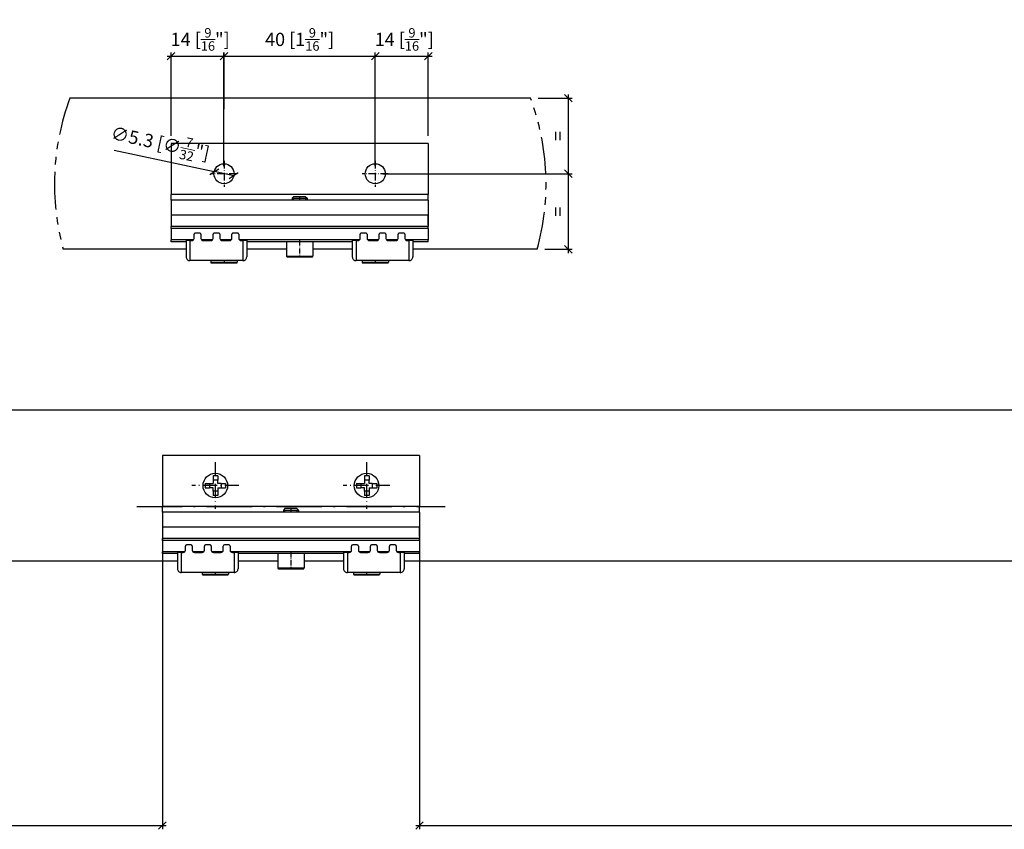
# Model space of a CAD drawing. Extents: x -795 to 1005, y -133 to 262.
# Drawn here: x -397 to -137, y 1 to 216 of the extents above; entities that cross this region are included whole.
import ezdxf

# ---------------------------------------------------------------- set-up
doc = ezdxf.new("R2010")
doc.units = 0
doc.linetypes.add('DASHDOT', pattern=[18.5, 12, -3, 0.5, -3])
doc.linetypes.add('PHANTOM', pattern=[20, 10, -2, 2, -2, 2, -2])
doc.layers.get('0').update_dxf_attribs({"linetype": 'CONTINUOUS'})
doc.layers.get('Defpoints').update_dxf_attribs({"linetype": 'CONTINUOUS'})
doc.layers.add('HAWA1', color=2, linetype='CONTINUOUS', lineweight=0)
doc.layers.add('Hawa5', color=1, linetype='CONTINUOUS')
doc.layers.add('Hawa6', color=3, linetype='CONTINUOUS')
doc.styles.add('Beschlag', font='ARIAL.TTF', dxfattribs={"width": 0.9})
doc.dimstyles.new('HAWA-Strich', dxfattribs={"dimtxt": 3.5, "dimasz": 2, "dimexe": 1, "dimexo": 2, "dimgap": 1, "dimtad": 1, "dimdec": 1, "dimdsep": 46, "dimtxsty": 'Beschlag', "dimblk1": 'OBLIQUE', "dimblk2": 'OBLIQUE', "dimsah": 1, "dimcen": 0, "dimdle": 1, "dimclrd": 256, "dimclre": 256, "dimclrt": 256, "dimadec": 1, "dimazin": 2, "dimtfac": 0.711429, "dimtdec": 1, "dimtmove": 0, "dimatfit": 3, "dimldrblk": 'OBLIQUE', "dimfxl": 1, "dimtolj": 1, "dimarcsym": 0})

# ---------------------------------------------------------------- blocks, each defined once
blk = doc.blocks.new('_Oblique')
at = {"color": 0, "lineweight": -2}
blk.add_line((-0.5, -0.5), (0.5, 0.5), dxfattribs=at)
blk = doc.blocks.new('*D3')
at = {"layer": 'Defpoints', "color": 0}
for p in [(-291.28, 86.82), (104.72, 72.32), (104.72, 2.37)]:
    blk.add_point(p, dxfattribs=at)
at = {"layer": 'HAWA1', "lineweight": -2}
for p, q in [((-291.28, 84.82), (-291.28, 1.38)), ((104.72, 70.32), (104.72, 1.37)), ((-292.28, 2.38), (105.72, 2.37))]:
    blk.add_line(p, q, dxfattribs=at)
at = {"layer": 'HAWA1', "lineweight": -2, "xscale": 2, "yscale": 2, "zscale": 2}
for p, rotation in [((-291.28, 2.38), 179.998092), ((104.72, 2.37), 359.998092)]:
    blk.add_blockref('_Oblique', p, dxfattribs=dict(at, rotation=rotation))
at = {"layer": 'HAWA1', "insert": (-93.28, 5.13), "char_height": 3.5, "attachment_point": 5, "rotation": 359.9981, "style": 'Beschlag'}
blk.add_mtext('\\A1;=', dxfattribs=at)
blk = doc.blocks.new('*D4')
at = {"layer": 'Defpoints', "color": 0}
for p in [(-359.28, 86.82), (-695.28, 72.32), (-359.28, 2.37)]:
    blk.add_point(p, dxfattribs=at)
at = {"layer": 'HAWA1', "lineweight": -2}
for p, q in [((-359.28, 84.82), (-359.28, 1.37)), ((-695.28, 70.32), (-695.28, 1.38)), ((-696.28, 2.38), (-358.28, 2.37))]:
    blk.add_line(p, q, dxfattribs=at)
at = {"layer": 'HAWA1', "lineweight": -2, "xscale": 2, "yscale": 2, "zscale": 2}
for p, rotation in [((-695.28, 2.38), 179.998092), ((-359.28, 2.37), 359.998092)]:
    blk.add_blockref('_Oblique', p, dxfattribs=dict(at, rotation=rotation))
at = {"layer": 'HAWA1', "insert": (-527.28, 5.13), "char_height": 3.5, "attachment_point": 5, "rotation": 359.9981, "style": 'Beschlag'}
blk.add_mtext('\\A1;=', dxfattribs=at)
blk = doc.blocks.new('*D69')
at = {"layer": 'Defpoints', "color": 0}
for p in [(-261.92, 194.84), (-251.92, 194.84), (-302.99, 174.84)]:
    blk.add_point(p, dxfattribs=at)
at = {"layer": 'HAWA1', "lineweight": -2}
for p, q in [((-251.92, 173.84), (-251.92, 195.84)), ((-259.92, 194.84), (-250.92, 194.84)), ((-300.99, 174.84), (-250.92, 174.84))]:
    blk.add_line(p, q, dxfattribs=at)
at = {"layer": 'HAWA1', "lineweight": -2, "xscale": 2, "yscale": 2, "zscale": 2}
for p, rotation in [((-251.92, 194.84), 89.999523), ((-251.92, 174.84), 269.9995229999999)]:
    blk.add_blockref('_Oblique', p, dxfattribs=dict(at, rotation=rotation))
at = {"layer": 'HAWA1', "insert": (-254.67, 184.84), "char_height": 3.5, "attachment_point": 5, "rotation": 89.9995, "style": 'Beschlag'}
blk.add_mtext('\\A1;=', dxfattribs=at)
blk = doc.blocks.new('*D70')
at = {"layer": 'Defpoints', "color": 0}
for p in [(-302.99, 174.84), (-251.92, 174.84), (-260.16, 154.84)]:
    blk.add_point(p, dxfattribs=at)
at = {"layer": 'HAWA1', "lineweight": -2}
for p, q in [((-300.99, 174.84), (-250.92, 174.84)), ((-251.92, 153.84), (-251.92, 175.84)), ((-258.16, 154.84), (-250.92, 154.84))]:
    blk.add_line(p, q, dxfattribs=at)
at = {"layer": 'HAWA1', "lineweight": -2, "xscale": 2, "yscale": 2, "zscale": 2}
for p, rotation in [((-251.92, 174.84), 89.999523), ((-251.92, 154.84), 269.9995229999999)]:
    blk.add_blockref('_Oblique', p, dxfattribs=dict(at, rotation=rotation))
at = {"layer": 'HAWA1', "insert": (-254.67, 164.84), "char_height": 3.5, "attachment_point": 5, "rotation": 89.9995, "style": 'Beschlag'}
blk.add_mtext('\\A1;=', dxfattribs=at)
blk = doc.blocks.new('*D71')
at = {"layer": 'Defpoints', "color": 0}
for p in [(-288.98, 205.94), (-288.99, 182.84), (-302.99, 174.84)]:
    blk.add_point(p, dxfattribs=at)
at = {"layer": 'HAWA1', "lineweight": -2}
for p, q in [((-303.98, 205.94), (-287.98, 205.94)), ((-302.99, 176.84), (-302.98, 206.94)), ((-288.99, 184.84), (-288.98, 206.94))]:
    blk.add_line(p, q, dxfattribs=at)
at = {"layer": 'HAWA1', "lineweight": -2, "xscale": 2, "yscale": 2, "zscale": 2}
for p, rotation in [((-302.98, 205.94), 179.998092), ((-288.98, 205.94), 359.998092)]:
    blk.add_blockref('_Oblique', p, dxfattribs=dict(at, rotation=rotation))
at = {"layer": 'HAWA1', "insert": (-295.33, 210.38), "char_height": 3.5, "attachment_point": 5, "rotation": 359.9981, "style": 'Beschlag'}
blk.add_mtext('\\A1;14 [{\\H0.711429x;\\S9/16;}"]', dxfattribs=at)
blk = doc.blocks.new('*D72')
at = {"layer": 'Defpoints', "color": 0}
for p in [(-302.99, 205.94), (-342.99, 174.84), (-302.99, 174.84)]:
    blk.add_point(p, dxfattribs=at)
at = {"layer": 'HAWA1', "lineweight": -2}
for p, q in [((-343.99, 205.94), (-301.99, 205.94)), ((-342.99, 176.84), (-342.99, 206.94)), ((-302.99, 176.84), (-302.99, 206.94))]:
    blk.add_line(p, q, dxfattribs=at)
at = {"layer": 'HAWA1', "lineweight": -2, "xscale": 2, "yscale": 2, "zscale": 2, "rotation": 180}
blk.add_blockref('_Oblique', (-342.99, 205.94), dxfattribs=at)
at = {"layer": 'HAWA1', "lineweight": -2, "xscale": 2, "yscale": 2, "zscale": 2}
blk.add_blockref('_Oblique', (-302.99, 205.94), dxfattribs=at)
at = {"layer": 'HAWA1', "insert": (-322.99, 210.38), "char_height": 3.5, "attachment_point": 5, "style": 'Beschlag'}
blk.add_mtext('\\A1;40 [1{\\H0.711429x;\\S9/16;}"]', dxfattribs=at)
blk = doc.blocks.new('*D73')
at = {"layer": 'Defpoints', "color": 0}
for p in [(-342.98, 205.94), (-356.99, 182.84), (-342.99, 174.84)]:
    blk.add_point(p, dxfattribs=at)
at = {"layer": 'HAWA1', "lineweight": -2}
for p, q in [((-357.98, 205.94), (-341.98, 205.94)), ((-356.99, 184.84), (-356.98, 206.94)), ((-342.99, 176.84), (-342.98, 206.94))]:
    blk.add_line(p, q, dxfattribs=at)
at = {"layer": 'HAWA1', "lineweight": -2, "xscale": 2, "yscale": 2, "zscale": 2}
for p, rotation in [((-356.98, 205.94), 179.998092), ((-342.98, 205.94), 359.998092)]:
    blk.add_blockref('_Oblique', p, dxfattribs=dict(at, rotation=rotation))
at = {"layer": 'HAWA1', "insert": (-349.29, 210.38), "char_height": 3.5, "attachment_point": 5, "rotation": 359.9981, "style": 'Beschlag'}
blk.add_mtext('\\A1;14 [{\\H0.711429x;\\S9/16;}"]', dxfattribs=at)
blk = doc.blocks.new('*D74')
at = {"layer": 'Defpoints', "color": 0}
for p in [(-345.58, 175.39), (-340.39, 174.28)]:
    blk.add_point(p, dxfattribs=at)
at = {"layer": 'HAWA1', "lineweight": -2}
for p in [(-372.04, 181.06), (-340.39, 174.28)]:
    blk.add_line(p, (-345.58, 175.39), dxfattribs=at)
at = {"layer": 'HAWA1', "lineweight": -2, "xscale": 2, "yscale": 2, "zscale": 2}
for p, rotation in [((-345.58, 175.39), 347.9185225628258), ((-340.39, 174.28), 167.9185225628257)]:
    blk.add_blockref('_Oblique', p, dxfattribs=dict(at, rotation=rotation))
at = {"layer": 'HAWA1', "insert": (-359.84, 182.95), "char_height": 3.5, "attachment_point": 5, "rotation": 347.9185, "style": 'Beschlag'}
blk.add_mtext('\\A1;∅5.3 [∅{\\H0.711429x;\\S7/32;}"]', dxfattribs=at)

msp = doc.modelspace()

# ---------------------------------------------------------------- linework, layer by layer
at = {"layer": 'Hawa5', "color": 1}
for p, q in [((-261.919379, 194.837423), (-383.724432, 194.837423)), ((-352.987219, 154.837423), (-385.480994, 154.837423)), ((-260.162817, 154.837423), (-293.068701, 154.837423)), ((104.721832, 112.317739), (-695.278168, 112.317739)), ((-355.28006, 72.317739), (-695.278168, 72.317739)), ((104.721832, 72.317739), (-295.361542, 72.317739))]:
    msp.add_line(p, q, dxfattribs=at)
at = {"layer": 'Hawa5', "color": 1, "ltscale": 0.262547}
msp.add_line((-326.485327, 154.837423), (-336.987219, 154.837423), dxfattribs=at)
at = {"layer": 'Hawa5', "color": 1, "ltscale": 0.260416}
msp.add_line((-309.068701, 154.837423), (-319.485327, 154.837423), dxfattribs=at)
at = {"layer": 'Hawa5', "color": 1, "linetype": 'PHANTOM'}
for start, end in [(159.547441, 195.423583), (344.576405, 20.452547)]:
    msp.add_arc((-322.821905, 172.124365), 65, start, end, dxfattribs=at)
at = {"layer": 'Hawa6', "color": 3, "ltscale": 0.3375}
for p, q in [((-356.985327, 182.837423), (-356.985327, 169.337423)), ((-288.985327, 182.837423), (-288.985327, 169.337423)), ((-359.278168, 100.317739), (-359.278168, 86.817739)), ((-291.278168, 100.317739), (-291.278168, 86.817739))]:
    msp.add_line(p, q, dxfattribs=at)
at = {"layer": 'Hawa6', "color": 3}
for p, q in [((-288.985327, 182.837423), (-356.985327, 182.837423)), ((-288.985327, 169.337423), (-356.985327, 169.337423)), ((-288.985327, 167.837423), (-356.985327, 167.837423)), ((-288.985327, 163.837423), (-356.985327, 163.837423)), ((-288.985327, 160.837423), (-356.985327, 160.837423)), ((-288.985327, 160.337423), (-356.985327, 160.337423)), ((-307.121466, 157.337423), (-338.934424, 157.337423)), ((-309.068671, 156.837423), (-336.987219, 156.837423)), ((-291.278168, 100.317739), (-359.278168, 100.317739)), ((-291.278168, 86.817739), (-359.278168, 86.817739)), ((-291.278168, 85.317739), (-359.278168, 85.317739)), ((-291.278168, 81.317739), (-359.278168, 81.317739)), ((-291.278168, 78.317739), (-359.278168, 78.317739)), ((-291.278168, 77.817739), (-359.278168, 77.817739)), ((-309.414307, 74.817739), (-341.227265, 74.817739)), ((-311.361512, 74.317739), (-339.28006, 74.317739))]:
    msp.add_line(p, q, dxfattribs=at)
at = {"layer": 'Hawa6', "color": 3, "linetype": 'DASHDOT', "ltscale": 0.17225}
for p, q in [((-342.985327, 178.282423), (-342.985327, 171.392424)), ((-302.985327, 178.282423), (-302.985327, 171.392424)), ((-339.54032, 174.837423), (-346.430334, 174.837423)), ((-299.54032, 174.837423), (-306.430334, 174.837423))]:
    msp.add_line(p, q, dxfattribs=at)
at = {"layer": 'Hawa6', "color": 3, "ltscale": 0.0375}
for p, q in [((-356.985327, 167.837423), (-356.985327, 169.337423)), ((-288.985327, 167.837423), (-288.985327, 169.337423)), ((-288.985327, 161.837423), (-288.985327, 163.337423)), ((-359.278168, 85.317739), (-359.278168, 86.817739)), ((-291.278168, 85.317739), (-291.278168, 86.817739)), ((-291.278168, 79.317739), (-291.278168, 80.817739))]:
    msp.add_line(p, q, dxfattribs=at)
at = {"layer": 'Hawa6', "color": 3, "ltscale": 0.1}
for p, q in [((-356.985327, 167.837423), (-356.985327, 163.837423)), ((-288.985327, 167.837423), (-288.985327, 163.837423)), ((-359.278168, 85.317739), (-359.278168, 81.317739)), ((-291.278168, 85.317739), (-291.278168, 81.317739))]:
    msp.add_line(p, q, dxfattribs=at)
at = {"layer": 'Hawa6', "color": 3, "ltscale": 0.017678}
for p, q in [((-324.485327, 168.837423), (-324.985327, 168.337423)), ((-321.485327, 168.837423), (-320.985327, 168.337423)), ((-326.778168, 86.317739), (-327.278168, 85.817739)), ((-323.778168, 86.317739), (-323.278168, 85.817739))]:
    msp.add_line(p, q, dxfattribs=at)
at = {"layer": 'Hawa6', "color": 3, "ltscale": 0.093879}
for p, q in [((-324.985327, 168.337423), (-321.23017, 168.337423)), ((-327.278168, 85.817739), (-323.523011, 85.817739))]:
    msp.add_line(p, q, dxfattribs=at)
at = {"layer": 'Hawa6', "color": 3, "ltscale": 0.0125}
for p, q in [((-324.985327, 168.337423), (-324.985327, 167.83742)), ((-324.606329, 167.83742), (-324.606329, 168.337423)), ((-321.364325, 167.83742), (-321.364325, 168.337423)), ((-320.985327, 168.337423), (-320.985327, 167.83742)), ((-288.985327, 163.337423), (-288.985327, 163.837423)), ((-288.985327, 161.337423), (-288.985327, 161.837423)), ((-356.985327, 160.337423), (-356.985327, 160.837423)), ((-288.985327, 160.337423), (-288.985327, 160.837423)), ((-356.985327, 156.837423), (-356.985327, 157.337423)), ((-351.987219, 157.137423), (-351.487219, 157.137423)), ((-338.487219, 157.137423), (-337.987219, 157.137423)), ((-308.068671, 157.137423), (-307.568671, 157.137423)), ((-294.568671, 157.137423), (-294.068671, 157.137423)), ((-288.985327, 156.837423), (-288.985327, 157.337423)), ((-327.278168, 85.817739), (-327.278168, 85.317736)), ((-326.89917, 85.317736), (-326.89917, 85.817739)), ((-323.657166, 85.317736), (-323.657166, 85.817739)), ((-323.278168, 85.817739), (-323.278168, 85.317736)), ((-291.278168, 80.817739), (-291.278168, 81.317739)), ((-359.278168, 77.817739), (-359.278168, 78.317739)), ((-291.278168, 78.817739), (-291.278168, 79.317739)), ((-291.278168, 77.817739), (-291.278168, 78.317739)), ((-359.278168, 74.317739), (-359.278168, 74.817739)), ((-354.28006, 74.617739), (-353.78006, 74.617739)), ((-340.78006, 74.617739), (-340.28006, 74.617739)), ((-310.361512, 74.617739), (-309.861512, 74.617739)), ((-296.861512, 74.617739), (-296.361512, 74.617739)), ((-291.278168, 74.317739), (-291.278168, 74.817739))]:
    msp.add_line(p, q, dxfattribs=at)
at = {"layer": 'Hawa6', "color": 3, "ltscale": 0.070409}
for p, q in [((-324.485327, 168.837423), (-321.668951, 168.837423)), ((-326.778168, 86.317739), (-323.961792, 86.317739))]:
    msp.add_line(p, q, dxfattribs=at)
at = {"layer": 'Hawa6', "color": 3, "linetype": 'DASHDOT', "ltscale": 0.030015}
for p, q in [((-322.985327, 168.937475), (-322.985327, 167.736872)), ((-325.278168, 86.417791), (-325.278168, 85.217188))]:
    msp.add_line(p, q, dxfattribs=at)
at = {"layer": 'Hawa6', "color": 3, "ltscale": 0.004591}
for p, q in [((-321.668951, 168.837423), (-321.485327, 168.837423)), ((-323.961792, 86.317739), (-323.778168, 86.317739))]:
    msp.add_line(p, q, dxfattribs=at)
at = {"layer": 'Hawa6', "color": 3, "ltscale": 0.006121}
for p, q in [((-321.23017, 168.337423), (-320.985327, 168.337423)), ((-323.523011, 85.817739), (-323.278168, 85.817739))]:
    msp.add_line(p, q, dxfattribs=at)
at = {"layer": 'Hawa6', "color": 3, "ltscale": 0.075}
for p, q in [((-356.985327, 163.837423), (-356.985327, 160.837423)), ((-288.985327, 163.837423), (-288.985327, 160.837423)), ((-356.985327, 160.337423), (-356.985327, 157.337423)), ((-288.985327, 160.337423), (-288.985327, 157.337423)), ((-359.278168, 81.317739), (-359.278168, 78.317739)), ((-291.278168, 81.317739), (-291.278168, 78.317739)), ((-359.278168, 77.817739), (-359.278168, 74.817739)), ((-291.278168, 77.817739), (-291.278168, 74.817739))]:
    msp.add_line(p, q, dxfattribs=at)
at = {"layer": 'Hawa6', "color": 3, "ltscale": 0.0275}
for p, q in [((-350.887213, 157.737425), (-350.887213, 158.837423)), ((-349.087195, 158.837423), (-349.087195, 157.737425)), ((-345.887213, 157.737425), (-345.887213, 158.837423)), ((-344.087195, 158.837423), (-344.087195, 157.737425)), ((-340.887213, 157.737425), (-340.887213, 158.837423)), ((-339.087195, 158.837423), (-339.087195, 157.737425)), ((-306.968664, 157.737425), (-306.968664, 158.837423)), ((-305.168677, 158.837423), (-305.168677, 157.737425)), ((-301.968664, 157.737425), (-301.968664, 158.837423)), ((-300.168677, 158.837423), (-300.168677, 157.737425)), ((-296.968664, 157.737425), (-296.968664, 158.837423)), ((-295.168677, 158.837423), (-295.168677, 157.737425)), ((-353.180054, 75.217741), (-353.180054, 76.317739)), ((-351.380036, 76.317739), (-351.380036, 75.217741)), ((-348.180054, 75.217741), (-348.180054, 76.317739)), ((-346.380036, 76.317739), (-346.380036, 75.217741)), ((-343.180054, 75.217741), (-343.180054, 76.317739)), ((-341.380036, 76.317739), (-341.380036, 75.217741)), ((-309.261505, 75.217741), (-309.261505, 76.317739)), ((-307.461518, 76.317739), (-307.461518, 75.217741)), ((-304.261505, 75.217741), (-304.261505, 76.317739)), ((-302.461518, 76.317739), (-302.461518, 75.217741)), ((-299.261505, 75.217741), (-299.261505, 76.317739)), ((-297.461518, 76.317739), (-297.461518, 75.217741))]:
    msp.add_line(p, q, dxfattribs=at)
at = {"layer": 'Hawa6', "color": 3, "ltscale": 0.03}
for p, q in [((-349.387213, 159.137423), (-350.587195, 159.137423)), ((-344.387213, 159.137423), (-345.587195, 159.137423)), ((-339.387213, 159.137423), (-340.587195, 159.137423)), ((-305.468664, 159.137423), (-306.668677, 159.137423)), ((-300.468664, 159.137423), (-301.668677, 159.137423)), ((-295.468664, 159.137423), (-296.668677, 159.137423)), ((-344.628174, 94.932443), (-345.828156, 94.932443)), ((-344.628174, 93.76774), (-345.828156, 93.76774)), ((-304.628174, 94.932443), (-305.828156, 94.932443)), ((-304.628174, 93.76774), (-305.828156, 93.76774)), ((-347.942871, 92.917738), (-347.942871, 91.717741)), ((-346.778168, 92.917738), (-346.778168, 91.717741)), ((-343.778168, 92.917738), (-343.778168, 91.717741)), ((-342.613465, 92.917738), (-342.613465, 91.717741)), ((-307.942871, 92.917738), (-307.942871, 91.717741)), ((-306.778168, 92.917738), (-306.778168, 91.717741)), ((-303.778168, 92.917738), (-303.778168, 91.717741)), ((-302.613465, 92.917738), (-302.613465, 91.717741)), ((-344.628174, 90.867739), (-345.828156, 90.867739)), ((-344.628174, 89.703035), (-345.828156, 89.703035)), ((-304.628174, 90.867739), (-305.828156, 90.867739)), ((-304.628174, 89.703035), (-305.828156, 89.703035)), ((-351.680054, 76.617739), (-352.880036, 76.617739)), ((-346.680054, 76.617739), (-347.880036, 76.617739)), ((-341.680054, 76.617739), (-342.880036, 76.617739)), ((-307.761505, 76.617739), (-308.961518, 76.617739)), ((-302.761505, 76.617739), (-303.961518, 76.617739)), ((-297.761505, 76.617739), (-298.961518, 76.617739))]:
    msp.add_line(p, q, dxfattribs=at)
at = {"layer": 'Hawa6', "color": 3, "ltscale": 0.148634}
for p, q in [((-351.039984, 157.337423), (-356.985327, 157.337423)), ((-353.332825, 74.817739), (-359.278168, 74.817739))]:
    msp.add_line(p, q, dxfattribs=at)
at = {"layer": 'Hawa6', "color": 3, "ltscale": 0.099953}
for p, q in [((-352.987219, 156.837423), (-356.985327, 156.837423)), ((-355.28006, 74.317739), (-359.278168, 74.317739))]:
    msp.add_line(p, q, dxfattribs=at)
at = {"layer": 'Hawa6', "color": 3, "ltscale": 0.025}
for p, q in [((-351.987219, 157.137423), (-352.987219, 157.137423)), ((-336.987219, 157.137423), (-337.987219, 157.137423)), ((-308.068671, 157.137423), (-309.068671, 157.137423)), ((-293.068671, 157.137423), (-294.068671, 157.137423)), ((-354.28006, 74.617739), (-355.28006, 74.617739)), ((-339.28006, 74.617739), (-340.28006, 74.617739)), ((-310.361512, 74.617739), (-311.361512, 74.617739)), ((-295.361512, 74.617739), (-296.361512, 74.617739))]:
    msp.add_line(p, q, dxfattribs=at)
at = {"layer": 'Hawa6', "color": 3, "ltscale": 0.1075}
for p, q in [((-352.987219, 157.137423), (-352.987219, 152.837423)), ((-336.987219, 157.137423), (-336.987219, 152.837423)), ((-309.068671, 157.137423), (-309.068671, 152.837423)), ((-293.068671, 157.137423), (-293.068671, 152.837423)), ((-355.28006, 74.617739), (-355.28006, 70.317739)), ((-339.28006, 74.617739), (-339.28006, 70.317739)), ((-311.361512, 74.617739), (-311.361512, 70.317739)), ((-295.361512, 74.617739), (-295.361512, 70.317739))]:
    msp.add_line(p, q, dxfattribs=at)
at = {"layer": 'Hawa6', "color": 3, "ltscale": 0.1325}
for p, q in [((-351.987219, 157.137423), (-351.987219, 151.837423)), ((-337.987219, 157.137423), (-337.987219, 151.837423)), ((-308.068671, 157.137423), (-308.068671, 151.837423)), ((-294.068671, 157.137423), (-294.068671, 151.837423)), ((-354.28006, 74.617739), (-354.28006, 69.317739)), ((-340.28006, 74.617739), (-340.28006, 69.317739)), ((-310.361512, 74.617739), (-310.361512, 69.317739)), ((-296.361512, 74.617739), (-296.361512, 69.317739))]:
    msp.add_line(p, q, dxfattribs=at)
at = {"layer": 'Hawa6', "color": 3, "ltscale": 0.072361}
for p, q in [((-346.039984, 157.337423), (-348.934424, 157.337423)), ((-341.039984, 157.337423), (-343.934424, 157.337423)), ((-302.121466, 157.337423), (-305.015906, 157.337423)), ((-297.121466, 157.337423), (-300.015906, 157.337423)), ((-348.332825, 74.817739), (-351.227265, 74.817739)), ((-343.332825, 74.817739), (-346.227265, 74.817739)), ((-304.414307, 74.817739), (-307.308747, 74.817739)), ((-299.414307, 74.817739), (-302.308747, 74.817739))]:
    msp.add_line(p, q, dxfattribs=at)
at = {"layer": 'Hawa6', "color": 3, "ltscale": 0.05}
for p, q in [((-348.487219, 157.137423), (-346.487219, 157.137423)), ((-343.487219, 157.137423), (-341.487219, 157.137423)), ((-304.568671, 157.137423), (-302.568671, 157.137423)), ((-299.568671, 157.137423), (-297.568671, 157.137423)), ((-350.78006, 74.617739), (-348.78006, 74.617739)), ((-345.78006, 74.617739), (-343.78006, 74.617739)), ((-306.861512, 74.617739), (-304.861512, 74.617739)), ((-301.861512, 74.617739), (-299.861512, 74.617739))]:
    msp.add_line(p, q, dxfattribs=at)
at = {"layer": 'Hawa6', "color": 3, "ltscale": 0.095}
for p, q in [((-326.485327, 156.837423), (-326.485327, 153.037424)), ((-319.485327, 156.837423), (-319.485327, 153.037424)), ((-328.778168, 74.317739), (-328.778168, 70.51774)), ((-321.778168, 74.317739), (-321.778168, 70.51774))]:
    msp.add_line(p, q, dxfattribs=at)
at = {"layer": 'Hawa6', "color": 3, "linetype": 'DASHDOT', "ltscale": 0.114015}
for p, q in [((-322.985327, 157.217474), (-322.985327, 152.656874)), ((-325.278168, 74.69779), (-325.278168, 70.13719))]:
    msp.add_line(p, q, dxfattribs=at)
at = {"layer": 'Hawa6', "color": 3, "ltscale": 0.150764}
for p, q in [((-288.985327, 157.337423), (-295.015906, 157.337423)), ((-291.278168, 74.817739), (-297.308747, 74.817739))]:
    msp.add_line(p, q, dxfattribs=at)
at = {"layer": 'Hawa6', "color": 3, "ltscale": 0.102084}
for p, q in [((-288.985327, 156.837423), (-293.068671, 156.837423)), ((-291.278168, 74.317739), (-295.361512, 74.317739))]:
    msp.add_line(p, q, dxfattribs=at)
at = {"layer": 'Hawa6', "color": 3, "ltscale": 0.35}
for p, q in [((-337.987219, 151.837423), (-351.987219, 151.837423)), ((-294.068671, 151.837423), (-308.068671, 151.837423)), ((-340.28006, 69.317739), (-354.28006, 69.317739)), ((-296.361512, 69.317739), (-310.361512, 69.317739))]:
    msp.add_line(p, q, dxfattribs=at)
at = {"layer": 'Hawa6', "color": 3, "ltscale": 0.01}
for p, q in [((-346.485327, 151.837412), (-346.485327, 151.437422)), ((-339.485327, 151.837412), (-339.485327, 151.437422)), ((-306.485327, 151.837412), (-306.485327, 151.437422)), ((-299.485327, 151.837412), (-299.485327, 151.437422)), ((-348.778168, 69.317728), (-348.778168, 68.917738)), ((-341.778168, 69.317728), (-341.778168, 68.917738)), ((-308.778168, 69.317728), (-308.778168, 68.917738)), ((-301.778168, 69.317728), (-301.778168, 68.917738))]:
    msp.add_line(p, q, dxfattribs=at)
at = {"layer": 'Hawa6', "color": 3, "ltscale": 0.0875}
for p, q in [((-346.485327, 151.437422), (-342.985327, 151.437422)), ((-342.985327, 151.437422), (-339.485327, 151.437422)), ((-306.485327, 151.437422), (-302.985327, 151.437422)), ((-302.985327, 151.437422), (-299.485327, 151.437422)), ((-348.778168, 68.917738), (-345.278168, 68.917738)), ((-345.278168, 68.917738), (-341.778168, 68.917738)), ((-308.778168, 68.917738), (-305.278168, 68.917738)), ((-305.278168, 68.917738), (-301.778168, 68.917738))]:
    msp.add_line(p, q, dxfattribs=at)
at = {"layer": 'Hawa6', "color": 3, "ltscale": 0.0825}
for p, q in [((-346.285315, 151.237425), (-342.985327, 151.237425)), ((-342.985327, 151.237425), (-339.685339, 151.237425)), ((-306.285315, 151.237425), (-302.985327, 151.237425)), ((-302.985327, 151.237425), (-299.685339, 151.237425)), ((-348.578156, 68.717741), (-345.278168, 68.717741)), ((-345.278168, 68.717741), (-341.97818, 68.717741)), ((-308.578156, 68.717741), (-305.278168, 68.717741)), ((-305.278168, 68.717741), (-301.97818, 68.717741))]:
    msp.add_line(p, q, dxfattribs=at)
at = {"layer": 'Hawa6', "color": 3, "linetype": 'DASHDOT', "ltscale": 0.012015}
for p, q in [((-342.985327, 151.877463), (-342.985327, 151.396876)), ((-302.985327, 151.877463), (-302.985327, 151.396876)), ((-345.278168, 69.357778), (-345.278168, 68.877191)), ((-305.278168, 69.357778), (-305.278168, 68.877191))]:
    msp.add_line(p, q, dxfattribs=at)
at = {"layer": 'Hawa6', "color": 3, "ltscale": 0.175}
for p, q in [((-326.485327, 153.037424), (-319.485327, 153.037424)), ((-328.778168, 70.51774), (-321.778168, 70.51774))]:
    msp.add_line(p, q, dxfattribs=at)
at = {"layer": 'Hawa6', "color": 3, "ltscale": 0.164999}
for p, q in [((-326.285315, 152.837423), (-319.685339, 152.837423)), ((-328.578156, 70.317739), (-321.97818, 70.317739))]:
    msp.add_line(p, q, dxfattribs=at)
at = {"layer": 'Hawa6', "color": 3, "linetype": 'DASHDOT', "ltscale": 0.30875}
for p, q in [((-345.278168, 98.492739), (-345.278168, 86.14274)), ((-305.278168, 98.492739), (-305.278168, 86.14274))]:
    msp.add_line(p, q, dxfattribs=at)
at = {"layer": 'Hawa6', "color": 3, "ltscale": 0.029118}
for p, q in [((-345.828156, 94.932443), (-345.828156, 93.76774)), ((-344.628174, 94.932443), (-344.628174, 93.76774)), ((-305.828156, 94.932443), (-305.828156, 93.76774)), ((-304.628174, 94.932443), (-304.628174, 93.76774)), ((-347.942871, 92.917738), (-346.778168, 92.917738)), ((-347.942871, 91.717741), (-346.778168, 91.717741)), ((-343.778168, 92.917738), (-342.613465, 92.917738)), ((-343.778168, 91.717741), (-342.613465, 91.717741)), ((-307.942871, 92.917738), (-306.778168, 92.917738)), ((-307.942871, 91.717741), (-306.778168, 91.717741)), ((-303.778168, 92.917738), (-302.613465, 92.917738)), ((-303.778168, 91.717741), (-302.613465, 91.717741)), ((-345.828156, 90.867739), (-345.828156, 89.703035)), ((-344.628174, 90.867739), (-344.628174, 89.703035)), ((-305.828156, 90.867739), (-305.828156, 89.703035)), ((-304.628174, 90.867739), (-304.628174, 89.703035))]:
    msp.add_line(p, q, dxfattribs=at)
at = {"layer": 'Hawa6', "color": 3, "ltscale": 0.02125}
for p, q in [((-345.828156, 93.76774), (-345.828156, 92.917738)), ((-344.628174, 92.917738), (-344.628174, 93.76774)), ((-305.828156, 93.76774), (-305.828156, 92.917738)), ((-304.628174, 92.917738), (-304.628174, 93.76774)), ((-345.828156, 90.867739), (-345.828156, 91.717741)), ((-343.778168, 92.917738), (-344.628174, 92.917738)), ((-344.628174, 91.717741), (-344.628174, 90.867739)), ((-344.628174, 91.717741), (-343.778168, 91.717741)), ((-305.828156, 90.867739), (-305.828156, 91.717741)), ((-303.778168, 92.917738), (-304.628174, 92.917738)), ((-304.628174, 91.717741), (-304.628174, 90.867739)), ((-304.628174, 91.717741), (-303.778168, 91.717741))]:
    msp.add_line(p, q, dxfattribs=at)
at = {"layer": 'Hawa6', "color": 3, "linetype": 'DASHDOT', "ltscale": 0.308749}
for p, q in [((-339.10318, 92.317739), (-351.453156, 92.317739)), ((-299.10318, 92.317739), (-311.453156, 92.317739))]:
    msp.add_line(p, q, dxfattribs=at)
at = {"layer": 'Hawa6', "color": 3, "ltscale": 0.02375}
for p, q in [((-346.778168, 92.917738), (-345.828156, 92.917738)), ((-345.828156, 91.717741), (-346.778168, 91.717741)), ((-306.778168, 92.917738), (-305.828156, 92.917738)), ((-305.828156, 91.717741), (-306.778168, 91.717741))]:
    msp.add_line(p, q, dxfattribs=at)
at = {"layer": 'Hawa6', "color": 3, "linetype": 'DASHDOT'}
msp.add_line((-366.078156, 86.817739), (-284.47818, 86.817739), dxfattribs=at)
at = {"layer": 'Hawa6', "color": 3, "ltscale": 0.262547}
msp.add_line((-328.778168, 72.317739), (-339.28006, 72.317739), dxfattribs=at)
at = {"layer": 'Hawa6', "color": 3, "ltscale": 0.260416}
msp.add_line((-311.361542, 72.317739), (-321.778168, 72.317739), dxfattribs=at)
at = {"layer": 'Hawa6', "color": 3}
for centre, radius in [((-342.985327, 174.837423), 2.65), ((-302.985327, 174.837423), 2.65), ((-345.278168, 92.317739), 3.25), ((-305.278168, 92.317739), 3.25)]:
    msp.add_circle(centre, radius, dxfattribs=at)
for centre, radius, start, end in [((-350.587195, 158.837423), 0.3, 90.000003, 180.0000049), ((-349.387213, 158.837423), 0.3, 0, 90.000003), ((-345.587195, 158.837423), 0.3, 90.000003, 180.0000049), ((-344.387213, 158.837423), 0.3, 0, 90.000003), ((-340.587195, 158.837423), 0.3, 90.000003, 180.0000049), ((-339.387213, 158.837423), 0.3, 0, 90.000003), ((-306.668677, 158.837423), 0.3, 90.000003, 180.0000049), ((-305.468664, 158.837423), 0.3, 0, 90.000003), ((-301.668677, 158.837423), 0.3, 90.000003, 180.0000049), ((-300.468664, 158.837423), 0.3, 0, 90.000003), ((-296.668677, 158.837423), 0.3, 90.000003, 180.0000049), ((-295.468664, 158.837423), 0.3, 0, 90.000003), ((-351.487219, 157.737425), 0.6, 270.000001, 0.00000999), ((-348.487219, 157.737425), 0.6, 180.0000049, 270.000001), ((-346.487219, 157.737425), 0.6, 270.000001, 0.00000999), ((-343.487219, 157.737425), 0.6, 180.0000049, 270.000001), ((-341.487219, 157.737425), 0.6, 270.000001, 0.00000999), ((-338.487219, 157.737425), 0.6, 180.0000049, 270.000001), ((-307.568671, 157.737425), 0.6, 270.000001, 0.00000999), ((-304.568671, 157.737425), 0.6, 180.0000049, 270.000001), ((-302.568671, 157.737425), 0.6, 270.000001, 0.00000999), ((-299.568671, 157.737425), 0.6, 180.0000049, 270.000001), ((-297.568671, 157.737425), 0.6, 270.000001, 0.00000999), ((-294.568671, 157.737425), 0.6, 180.0000049, 270.000001), ((-351.987219, 152.837423), 1, 179.99999502, 269.999997), ((-346.285315, 151.437422), 0.2, 181.799996, 268.199997), ((-339.685339, 151.437422), 0.2, 271.799998, 358.2), ((-337.987219, 152.837423), 1, 269.999997, 0), ((-326.285315, 153.037424), 0.2, 180.00000498, 270.000001), ((-319.685339, 153.037424), 0.2, 270.000001, 0.00000996), ((-308.068671, 152.837423), 1, 179.99999502, 269.999997), ((-306.285315, 151.437422), 0.2, 181.799996, 268.199997), ((-299.685339, 151.437422), 0.2, 271.799998, 358.2), ((-294.068671, 152.837423), 1, 269.999997, 0), ((-352.880036, 76.317739), 0.3, 90.000003, 180.0000049), ((-351.680054, 76.317739), 0.3, 0, 90.000003), ((-347.880036, 76.317739), 0.3, 90.000003, 180.0000049), ((-346.680054, 76.317739), 0.3, 0, 90.000003), ((-342.880036, 76.317739), 0.3, 90.000003, 180.0000049), ((-341.680054, 76.317739), 0.3, 0, 90.000003), ((-308.961518, 76.317739), 0.3, 90.000003, 180.0000049), ((-307.761505, 76.317739), 0.3, 0, 90.000003), ((-303.961518, 76.317739), 0.3, 90.000003, 180.0000049), ((-302.761505, 76.317739), 0.3, 0, 90.000003), ((-298.961518, 76.317739), 0.3, 90.000003, 180.0000049), ((-297.761505, 76.317739), 0.3, 0, 90.000003), ((-353.78006, 75.217741), 0.6, 270.000001, 0.00000999), ((-350.78006, 75.217741), 0.6, 180.0000049, 270.000001), ((-348.78006, 75.217741), 0.6, 270.000001, 0.00000999), ((-345.78006, 75.217741), 0.6, 180.0000049, 270.000001), ((-343.78006, 75.217741), 0.6, 270.000001, 0.00000999), ((-340.78006, 75.217741), 0.6, 180.0000049, 270.000001), ((-309.861512, 75.217741), 0.6, 270.000001, 0.00000999), ((-306.861512, 75.217741), 0.6, 180.0000049, 270.000001), ((-304.861512, 75.217741), 0.6, 270.000001, 0.00000999), ((-301.861512, 75.217741), 0.6, 180.0000049, 270.000001), ((-299.861512, 75.217741), 0.6, 270.000001, 0.00000999), ((-296.861512, 75.217741), 0.6, 180.0000049, 270.000001), ((-354.28006, 70.317739), 1, 179.99999502, 269.999997), ((-340.28006, 70.317739), 1, 269.999997, 0), ((-328.578156, 70.51774), 0.2, 180.00000498, 270.000001), ((-321.97818, 70.51774), 0.2, 270.000001, 0.00000996), ((-310.361512, 70.317739), 1, 179.99999502, 269.999997), ((-296.361512, 70.317739), 1, 269.999997, 0), ((-348.578156, 68.917738), 0.2, 181.799996, 268.199997), ((-341.97818, 68.917738), 0.2, 271.799998, 358.2), ((-308.578156, 68.917738), 0.2, 181.799996, 268.199997), ((-301.97818, 68.917738), 0.2, 271.799998, 358.2)]:
    msp.add_arc(centre, radius, start, end, dxfattribs=at)

# ---------------------------------------------------------------- dimensions: what is measured, and where the dimension line sits
at = {"layer": 'HAWA1', "color": 0}
for base, p1, p2, picture, middle in [((-342.984291, 205.937062), (-356.985327, 182.837423), (-342.985327, 174.837423), '*D73', (-349.287586, 205.937272)), ((-288.984558, 205.937014), (-302.985327, 174.837423), (-288.985327, 182.837423), '*D71', (-295.330457, 205.937226))]:
    dim = msp.add_linear_dim(base=base, p1=p1, p2=p2, angle=359.998092, dimstyle='HAWA-Strich', dxfattribs=at)
    dim.commit()
    dim.dimension.update_dxf_attribs({"geometry": picture, "text_midpoint": middle, "dimtype": 160, "oblique_angle": 89.999523})
dim = msp.add_aligned_dim(p1=(-342.985327, 174.837423), p2=(-302.985327, 174.837423), distance=31.099833, dimstyle='HAWA-Strich', dxfattribs=at)
dim.commit()
dim.dimension.update_dxf_attribs({"geometry": '*D72', "text_midpoint": (-322.985327, 210.380757), "oblique_angle": 89.999523})
for base, p1, p2, angle, picture, middle in [((-251.919302, 194.83734), (-302.985327, 174.837423), (-261.919385, 194.837423), 89.999523, '*D69', (-254.669385, 184.837192)), ((-251.919302, 174.836998), (-260.162815, 154.837423), (-302.985327, 174.837423), 89.999523, '*D70', (-254.669385, 164.837199)), ((-359.28098, 2.372752), (-695.278168, 72.317738), (-359.278168, 86.817739), 359.998092, '*D4', (-527.280647, 5.128346)), ((104.719503, 2.371753), (-291.278168, 86.817739), (104.721832, 72.317738), 359.998092, '*D3', (-93.280647, 5.128346))]:
    dim = msp.add_linear_dim(base=base, p1=p1, p2=p2, angle=angle, text='=', dimstyle='HAWA-Strich', dxfattribs=at)
    dim.commit()
    dim.dimension.update_dxf_attribs({"geometry": picture, "text_midpoint": middle, "oblique_angle": 89.999523})
dim = msp.add_diameter_dim_2p(p1=(-340.394022, 174.282772), p2=(-345.576632, 175.392075), dimstyle='HAWA-Strich', dxfattribs=at)
dim.commit()
dim.dimension.update_dxf_attribs({"geometry": '*D74', "text_midpoint": (-359.843517, 182.9474)})

doc.saveas('drawing.dxf')
